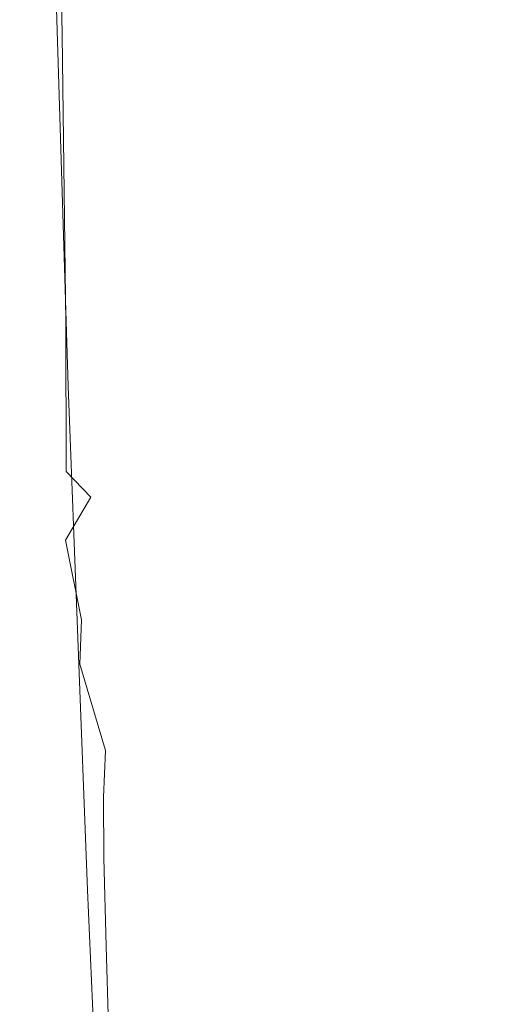
# Model space of a CAD drawing. Extents: x -27 to 27, y -148 to 27.
# Drawn here: x -18 to -11, y -130 to -115 of the extents above; entities that cross this region are included whole.
import ezdxf

# ---------------------------------------------------------------- set-up
doc = ezdxf.new("R2010")
doc.units = 0
doc.header["$LTSCALE"] = 500
doc.header["$MEASUREMENT"] = 0
doc.layers.add('KOLOR', color=7, linetype='Continuous')

msp = doc.modelspace()

# ---------------------------------------------------------------- linework, layer by layer
at = {"layer": 'KOLOR', "lineweight": 0}
for points, invisible_edges in [([(-17.453, -108.117, 230.503), (-17.332, -115.323, 230.803), (-17.611, -115.592, 231.224), (-17.774, -108.252, 230.862)], 14), ([(-17.453, -108.117, 230.503), (-16.901, -108.206, 230.269), (-16.832, -115.502, 230.587), (-17.332, -115.323, 230.803)], 15), ([(-17.774, -108.252, 230.862), (-17.727, -116.178, 231.928), (-17.923, -108.545, 231.468), (-17.774, -108.252, 230.862)], 15), ([(-17.611, -115.592, 231.224), (-17.727, -116.178, 231.928), (-17.774, -108.252, 230.862), (-17.611, -115.592, 231.224)], 15), ([(-16.901, -108.206, 230.269), (-16.154, -108.424, 230.117), (-16.14, -115.937, 230.502), (-16.832, -115.502, 230.587)], 15), ([(-15.25, -108.674, 230.001), (-16.14, -115.937, 230.502), (-16.154, -108.424, 230.117), (-15.25, -108.674, 230.001)], 15), ([(-17.923, -108.545, 231.468), (-17.727, -116.178, 231.928), (-17.958, -108.931, 232.437), (-17.923, -108.545, 231.468)], 15), ([(-15.25, -108.674, 230.001), (-14.227, -108.86, 229.878), (-15.288, -116.437, 230.468), (-16.14, -115.937, 230.502)], 15), ([(-10.453, -108.608, 229.269), (-10.537, -116.303, 229.726), (-11.972, -116.672, 230.008), (-11.879, -108.791, 229.495)], 15), ([(-14.301, -116.81, 230.409), (-15.288, -116.437, 230.468), (-14.227, -108.86, 229.878), (-14.301, -116.81, 230.409)], 15), ([(-14.227, -108.86, 229.878), (-13.119, -108.888, 229.703), (-13.212, -116.864, 230.245), (-14.301, -116.81, 230.409)], 15), ([(-13.119, -108.888, 229.703), (-11.879, -108.791, 229.495), (-11.972, -116.672, 230.008), (-13.212, -116.864, 230.245)], 15), ([(-17.735, -116.95, 232.989), (-17.936, -109.344, 233.892), (-17.958, -108.931, 232.437), (-17.727, -116.178, 231.928)], 15), ([(-17.936, -109.344, 233.892), (-17.693, -117.777, 234.481), (-17.655, -118.527, 236.479), (-17.917, -109.719, 235.951)], 15), ([(-17.936, -109.344, 233.892), (-17.735, -116.95, 232.989), (-17.693, -117.777, 234.481), (-17.936, -109.344, 233.892)], 15), ([(-17.917, -109.719, 235.951), (-17.655, -118.527, 236.479), (-17.624, -119.18, 238.696), (-17.901, -110.045, 238.29)], 15), ([(-17.901, -110.045, 238.29), (-17.624, -119.18, 238.696), (-17.889, -110.313, 240.587), (-17.901, -110.045, 238.29)], 15), ([(-17.599, -119.716, 240.847), (-17.879, -110.512, 242.517), (-17.889, -110.313, 240.587), (-17.624, -119.18, 238.696)], 15), ([(-17.879, -110.512, 242.517), (-17.599, -119.716, 240.847), (-17.58, -120.113, 242.647), (-17.879, -110.512, 242.517)], 15), ([(-17.879, -110.512, 242.517), (-17.58, -120.113, 242.647), (-17.569, -120.352, 243.809), (-17.874, -110.631, 243.758)], 15), ([(-17.874, -110.631, 243.758), (-17.569, -120.352, 243.809), (-17.564, -120.471, 244.5), (-17.871, -110.691, 244.486)], 15), ([(-17.87, -110.71, 244.883), (-17.871, -110.691, 244.486), (-17.564, -120.471, 244.5), (-17.562, -120.51, 244.883)], 15), ([(-17.87, -110.71, 245.397), (-17.562, -120.51, 245.397), (-17.53, -120.51, 245.666), (-17.838, -110.71, 245.666)], 15), ([(-17.87, -110.71, 245.128), (-17.87, -110.71, 244.883), (-17.562, -120.51, 244.883), (-17.562, -120.51, 245.128)], 15), ([(-17.87, -110.71, 245.128), (-17.562, -120.51, 245.128), (-17.562, -120.51, 245.397), (-17.87, -110.71, 245.397)], 15), ([(-17.741, -110.71, 245.91), (-17.838, -110.71, 245.666), (-17.53, -120.51, 245.666), (-17.434, -120.51, 245.91)], 15), ([(-17.55, -110.71, 246.103), (-17.741, -110.71, 245.91), (-17.434, -120.51, 245.91), (-17.241, -120.51, 246.103)], 15), ([(-17.55, -110.71, 246.103), (-17.241, -120.51, 246.103), (-16.92, -120.51, 246.217), (-17.228, -110.71, 246.217)], 14), ([(-17.228, -110.71, 246.217), (-16.92, -120.51, 246.217), (-16.293, -120.51, 246.275), (-16.597, -110.71, 246.275)], 15), ([(-15.47, -110.71, 246.294), (-16.597, -110.71, 246.275), (-16.293, -120.51, 246.275), (-15.181, -120.51, 246.294)], 15), ([(-13.667, -110.71, 246.294), (-15.47, -110.71, 246.294), (-15.181, -120.51, 246.294), (-13.407, -120.51, 246.294)], 15), ([(-13.667, -110.71, 246.294), (-13.407, -120.51, 246.294), (-10.791, -120.51, 246.294), (-11.003, -110.71, 246.294)], 15), ([(-17.332, -115.323, 230.803), (-17.506, -120.017, 231.675), (-17.611, -115.592, 231.224), (-17.332, -115.323, 230.803)], 15), ([(-17.28, -119.579, 231.183), (-17.506, -120.017, 231.675), (-17.332, -115.323, 230.803), (-17.28, -119.579, 231.183)], 15), ([(-17.332, -115.323, 230.803), (-16.832, -115.502, 230.587), (-16.847, -119.862, 230.991), (-17.28, -119.579, 231.183)], 7), ([(-16.832, -115.502, 230.587), (-16.228, -120.557, 230.983), (-16.847, -119.862, 230.991), (-16.832, -115.502, 230.587)], 15), ([(-16.14, -115.937, 230.502), (-16.228, -120.557, 230.983), (-16.832, -115.502, 230.587), (-16.14, -115.937, 230.502)], 15), ([(-17.611, -115.592, 231.224), (-17.581, -120.962, 232.489), (-17.727, -116.178, 231.928), (-17.611, -115.592, 231.224)], 15), ([(-17.506, -120.017, 231.675), (-17.581, -120.962, 232.489), (-17.611, -115.592, 231.224), (-17.506, -120.017, 231.675)], 15), ([(-15.288, -116.437, 230.468), (-16.228, -120.557, 230.983), (-16.14, -115.937, 230.502), (-15.288, -116.437, 230.468)], 15), ([(-17.727, -116.178, 231.928), (-17.581, -120.962, 232.489), (-17.735, -116.95, 232.989), (-17.727, -116.178, 231.928)], 15), ([(-15.288, -116.437, 230.468), (-14.301, -116.81, 230.409), (-15.441, -121.356, 231.043), (-16.228, -120.557, 230.983)], 15), ([(-10.537, -116.303, 229.726), (-10.753, -121.143, 230.28), (-12.203, -121.732, 230.631), (-11.972, -116.672, 230.008)], 15), ([(-13.212, -116.864, 230.245), (-11.972, -116.672, 230.008), (-12.203, -121.732, 230.631), (-13.439, -122.041, 230.904)], 15), ([(-14.505, -121.954, 231.055), (-15.441, -121.356, 231.043), (-14.301, -116.81, 230.409), (-14.505, -121.954, 231.055)], 15), ([(-14.301, -116.81, 230.409), (-13.212, -116.864, 230.245), (-13.439, -122.041, 230.904), (-14.505, -121.954, 231.055)], 15), ([(-17.558, -122.203, 233.646), (-17.693, -117.777, 234.481), (-17.735, -116.95, 232.989), (-17.581, -120.962, 232.489)], 15), ([(-17.693, -117.777, 234.481), (-17.558, -122.203, 233.646), (-17.49, -123.527, 235.17), (-17.693, -117.777, 234.481)], 15), ([(-17.693, -117.777, 234.481), (-17.49, -123.527, 235.17), (-17.43, -124.721, 237.083), (-17.655, -118.527, 236.479)], 15), ([(-17.655, -118.527, 236.479), (-17.43, -124.721, 237.083), (-17.381, -125.758, 239.146), (-17.624, -119.18, 238.696)], 15), ([(-17.624, -119.18, 238.696), (-17.381, -125.758, 239.146), (-17.599, -119.716, 240.847), (-17.624, -119.18, 238.696)], 15), ([(-17.271, -121.77, 231.585), (-17.506, -120.017, 231.675), (-17.28, -119.579, 231.183), (-17.271, -121.77, 231.585)], 15), ([(-17.271, -121.77, 231.585), (-17.28, -119.579, 231.183), (-16.847, -119.862, 230.991), (-16.91, -122.15, 231.415)], 6), ([(-17.341, -126.609, 241.117), (-17.58, -120.113, 242.647), (-17.599, -119.716, 240.847), (-17.381, -125.758, 239.146)], 15), ([(-16.847, -119.862, 230.991), (-16.228, -120.557, 230.983), (-16.91, -122.15, 231.415), (-16.847, -119.862, 230.991)], 15), ([(-17.443, -122.39, 232.146), (-17.581, -120.962, 232.489), (-17.506, -120.017, 231.675), (-17.443, -122.39, 232.146)], 15), ([(-17.443, -122.39, 232.146), (-17.506, -120.017, 231.675), (-17.271, -121.77, 231.585), (-17.443, -122.39, 232.146)], 15), ([(-17.58, -120.113, 242.647), (-17.312, -127.243, 242.759), (-17.295, -127.634, 243.832), (-17.569, -120.352, 243.809)], 15), ([(-17.58, -120.113, 242.647), (-17.341, -126.609, 241.117), (-17.312, -127.243, 242.759), (-17.58, -120.113, 242.647)], 15), ([(-17.569, -120.352, 243.809), (-17.295, -127.634, 243.832), (-17.286, -127.839, 244.482), (-17.564, -120.471, 244.5)], 15), ([(-17.562, -120.51, 244.883), (-17.564, -120.471, 244.5), (-17.286, -127.839, 244.482), (-17.282, -127.919, 244.86)], 15), ([(-17.562, -120.51, 245.128), (-17.562, -120.51, 244.883), (-17.282, -127.919, 244.86), (-17.281, -127.935, 245.112)], 15), ([(-17.562, -120.51, 245.397), (-17.281, -127.944, 245.388), (-17.248, -127.948, 245.661), (-17.53, -120.51, 245.666)], 15), ([(-17.562, -120.51, 245.128), (-17.281, -127.935, 245.112), (-17.281, -127.944, 245.388), (-17.562, -120.51, 245.397)], 15), ([(-17.434, -120.51, 245.91), (-17.53, -120.51, 245.666), (-17.248, -127.948, 245.661), (-17.152, -127.949, 245.908)], 15), ([(-17.241, -120.51, 246.103), (-17.434, -120.51, 245.91), (-17.152, -127.949, 245.908), (-16.959, -127.949, 246.101)], 15), ([(-17.241, -120.51, 246.103), (-16.959, -127.949, 246.101), (-16.639, -127.949, 246.217), (-16.92, -120.51, 246.217)], 14), ([(-16.92, -120.51, 246.217), (-16.639, -127.949, 246.217), (-16.016, -127.949, 246.275), (-16.293, -120.51, 246.275)], 15), ([(-15.181, -120.51, 246.294), (-16.293, -120.51, 246.275), (-16.016, -127.949, 246.275), (-14.917, -127.949, 246.294)], 15), ([(-13.407, -120.51, 246.294), (-15.181, -120.51, 246.294), (-14.917, -127.949, 246.294), (-13.169, -127.949, 246.294)], 15), ([(-13.407, -120.51, 246.294), (-13.169, -127.949, 246.294), (-10.597, -127.949, 246.294), (-10.791, -120.51, 246.294)], 15), ([(-16.91, -122.15, 231.415), (-16.228, -120.557, 230.983), (-16.367, -123.102, 231.484), (-16.91, -122.15, 231.415)], 15), ([(-16.367, -123.102, 231.484), (-16.228, -120.557, 230.983), (-15.651, -124.201, 231.636), (-16.367, -123.102, 231.484)], 15), ([(-15.651, -124.201, 231.636), (-16.228, -120.557, 230.983), (-15.441, -121.356, 231.043), (-15.651, -124.201, 231.636)], 15), ([(-17.476, -123.71, 233.066), (-17.581, -120.962, 232.489), (-17.443, -122.39, 232.146), (-17.476, -123.71, 233.066)], 15), ([(-17.419, -125.431, 234.315), (-17.581, -120.962, 232.489), (-17.476, -123.71, 233.066), (-17.419, -125.431, 234.315)], 15), ([(-17.558, -122.203, 233.646), (-17.581, -120.962, 232.489), (-17.419, -125.431, 234.315), (-17.558, -122.203, 233.646)], 15), ([(-10.753, -121.143, 230.28), (-9.292, -122.872, 230.365), (-11.032, -123.909, 230.846), (-12.203, -121.732, 230.631)], 15), ([(-14.77, -125.024, 231.719), (-15.651, -124.201, 231.636), (-15.441, -121.356, 231.043), (-14.505, -121.954, 231.055)], 15), ([(-17.443, -122.39, 232.146), (-17.271, -121.77, 231.585), (-16.91, -122.15, 231.415), (-17.285, -122.781, 231.945)], 15), ([(-13.732, -125.144, 231.577), (-13.439, -122.041, 230.904), (-12.203, -121.732, 230.631), (-12.498, -124.719, 231.267)], 15), ([(-12.498, -124.719, 231.267), (-12.203, -121.732, 230.631), (-11.032, -123.909, 230.846), (-12.498, -124.719, 231.267)], 15), ([(-14.77, -125.024, 231.719), (-14.505, -121.954, 231.055), (-13.439, -122.041, 230.904), (-13.732, -125.144, 231.577)], 15), ([(-17.326, -127.255, 235.86), (-17.558, -122.203, 233.646), (-17.419, -125.431, 234.315), (-17.326, -127.255, 235.86)], 15), ([(-17.49, -123.527, 235.17), (-17.558, -122.203, 233.646), (-17.326, -127.255, 235.86), (-17.49, -123.527, 235.17)], 15), ([(-16.988, -123.227, 231.792), (-17.285, -122.781, 231.945), (-16.91, -122.15, 231.415), (-16.367, -123.102, 231.484)], 13), ([(-17.406, -123.576, 232.57), (-17.476, -123.71, 233.066), (-17.443, -122.39, 232.146), (-17.406, -123.576, 232.57)], 15), ([(-17.406, -123.576, 232.57), (-17.443, -122.39, 232.146), (-17.285, -122.781, 231.945), (-17.406, -123.576, 232.57)], 15), ([(-17.285, -122.781, 231.945), (-17.378, -124.44, 232.881), (-17.406, -123.576, 232.57), (-17.285, -122.781, 231.945)], 15), ([(-17.295, -123.495, 232.204), (-17.378, -124.44, 232.881), (-17.285, -122.781, 231.945), (-17.295, -123.495, 232.204)], 15), ([(-17.285, -122.781, 231.945), (-17.047, -123.959, 232.058), (-17.295, -123.495, 232.204), (-17.285, -122.781, 231.945)], 14), ([(-16.988, -123.227, 231.792), (-17.047, -123.959, 232.058), (-17.285, -122.781, 231.945), (-16.988, -123.227, 231.792)], 15), ([(-9.529, -124.108, 230.777), (-11.032, -123.909, 230.846), (-9.292, -122.872, 230.365), (-9.529, -124.108, 230.777)], 15), ([(-16.988, -123.227, 231.792), (-16.367, -123.102, 231.484), (-16.515, -124.389, 231.925), (-16.988, -123.227, 231.792)], 15), ([(-16.515, -124.389, 231.925), (-16.367, -123.102, 231.484), (-15.863, -125.741, 232.156), (-16.515, -124.389, 231.925)], 15), ([(-15.863, -125.741, 232.156), (-16.367, -123.102, 231.484), (-15.651, -124.201, 231.636), (-15.863, -125.741, 232.156)], 15), ([(-16.988, -123.227, 231.792), (-16.624, -125.239, 232.229), (-17.047, -123.959, 232.058), (-16.988, -123.227, 231.792)], 15), ([(-16.515, -124.389, 231.925), (-16.624, -125.239, 232.229), (-16.988, -123.227, 231.792), (-16.515, -124.389, 231.925)], 15), ([(-17.326, -127.255, 235.86), (-17.43, -124.721, 237.083), (-17.49, -123.527, 235.17), (-17.326, -127.255, 235.86)], 15), ([(-17.295, -123.495, 232.204), (-17.337, -125.207, 233.148), (-17.378, -124.44, 232.881), (-17.295, -123.495, 232.204)], 15), ([(-17.28, -124.193, 232.462), (-17.337, -125.207, 233.148), (-17.295, -123.495, 232.204), (-17.28, -124.193, 232.462)], 15), ([(-17.295, -123.495, 232.204), (-17.071, -124.616, 232.312), (-17.28, -124.193, 232.462), (-17.295, -123.495, 232.204)], 15), ([(-17.047, -123.959, 232.058), (-17.071, -124.616, 232.312), (-17.295, -123.495, 232.204), (-17.047, -123.959, 232.058)], 15), ([(-17.4, -125.235, 233.585), (-17.476, -123.71, 233.066), (-17.406, -123.576, 232.57), (-17.4, -125.235, 233.585)], 15), ([(-17.314, -127.376, 234.903), (-17.476, -123.71, 233.066), (-17.4, -125.235, 233.585), (-17.314, -127.376, 234.903)], 15), ([(-17.419, -125.431, 234.315), (-17.476, -123.71, 233.066), (-17.314, -127.376, 234.903), (-17.419, -125.431, 234.315)], 15), ([(-17.406, -123.576, 232.57), (-17.344, -126.35, 233.96), (-17.4, -125.235, 233.585), (-17.406, -123.576, 232.57)], 15), ([(-17.378, -124.44, 232.881), (-17.344, -126.35, 233.96), (-17.406, -123.576, 232.57), (-17.378, -124.44, 232.881)], 15), ([(-17.047, -123.959, 232.058), (-16.693, -125.887, 232.489), (-17.071, -124.616, 232.312), (-17.047, -123.959, 232.058)], 11), ([(-16.624, -125.239, 232.229), (-16.693, -125.887, 232.489), (-17.047, -123.959, 232.058), (-16.624, -125.239, 232.229)], 15), ([(-11.302, -125.382, 231.335), (-12.498, -124.719, 231.267), (-11.032, -123.909, 230.846), (-11.302, -125.382, 231.335)], 15), ([(-11.302, -125.382, 231.335), (-11.032, -123.909, 230.846), (-9.529, -124.108, 230.777), (-11.302, -125.382, 231.335)], 15), ([(-9.529, -124.108, 230.777), (-11.492, -126.345, 231.666), (-11.302, -125.382, 231.335), (-9.529, -124.108, 230.777)], 15), ([(-9.693, -124.925, 231.054), (-11.492, -126.345, 231.666), (-9.529, -124.108, 230.777), (-9.693, -124.925, 231.054)], 15), ([(-17.218, -125.156, 232.817), (-17.337, -125.207, 233.148), (-17.28, -124.193, 232.462), (-17.218, -125.156, 232.817)], 15), ([(-17.28, -124.193, 232.462), (-17.071, -124.616, 232.312), (-17.218, -125.156, 232.817), (-17.28, -124.193, 232.462)], 15), ([(-15.863, -125.741, 232.156), (-15.651, -124.201, 231.636), (-15.031, -126.752, 232.298), (-15.863, -125.741, 232.156)], 15), ([(-15.031, -126.752, 232.298), (-15.651, -124.201, 231.636), (-14.77, -125.024, 231.719), (-15.031, -126.752, 232.298)], 15), ([(-15.863, -125.741, 232.156), (-16.624, -125.239, 232.229), (-16.515, -124.389, 231.925), (-15.863, -125.741, 232.156)], 15), ([(-17.378, -124.44, 232.881), (-17.288, -127.216, 234.233), (-17.344, -126.35, 233.96), (-17.378, -124.44, 232.881)], 15), ([(-17.337, -125.207, 233.148), (-17.288, -127.216, 234.233), (-17.378, -124.44, 232.881), (-17.337, -125.207, 233.148)], 15), ([(-17.43, -124.721, 237.083), (-17.326, -127.255, 235.86), (-17.246, -128.883, 237.666), (-17.381, -125.758, 239.146)], 15), ([(-17.218, -125.156, 232.817), (-17.071, -124.616, 232.312), (-17.051, -125.471, 232.659), (-17.218, -125.156, 232.817)], 15), ([(-17.071, -124.616, 232.312), (-16.693, -125.887, 232.489), (-17.051, -125.471, 232.659), (-17.071, -124.616, 232.312)], 14), ([(-14.017, -126.9, 232.163), (-13.732, -125.144, 231.577), (-12.498, -124.719, 231.267), (-12.786, -126.378, 231.82)], 15), ([(-12.786, -126.378, 231.82), (-12.498, -124.719, 231.267), (-11.302, -125.382, 231.335), (-12.786, -126.378, 231.82)], 15), ([(-9.693, -124.925, 231.054), (-11.62, -126.93, 231.878), (-11.492, -126.345, 231.666), (-9.693, -124.925, 231.054)], 15), ([(-9.801, -125.433, 231.234), (-11.62, -126.93, 231.878), (-9.693, -124.925, 231.054), (-9.801, -125.433, 231.234)], 15), ([(-17.218, -125.156, 232.817), (-17.133, -126.166, 233.184), (-17.26, -126.102, 233.441), (-17.337, -125.207, 233.148)], 15), ([(-17.218, -125.156, 232.817), (-17.051, -125.471, 232.659), (-17.133, -126.166, 233.184), (-17.218, -125.156, 232.817)], 15), ([(-15.031, -126.752, 232.298), (-14.77, -125.024, 231.719), (-13.732, -125.144, 231.577), (-14.017, -126.9, 232.163)], 15), ([(-17.4, -125.235, 233.585), (-17.344, -126.35, 233.96), (-17.314, -127.376, 234.903), (-17.4, -125.235, 233.585)], 15), ([(-17.26, -126.102, 233.441), (-17.288, -127.216, 234.233), (-17.337, -125.207, 233.148), (-17.26, -126.102, 233.441)], 15), ([(-16.018, -126.74, 232.51), (-16.693, -125.887, 232.489), (-16.624, -125.239, 232.229), (-16.018, -126.74, 232.51)], 15), ([(-16.018, -126.74, 232.51), (-16.624, -125.239, 232.229), (-15.863, -125.741, 232.156), (-16.018, -126.74, 232.51)], 15), ([(-17.201, -129.622, 236.446), (-17.419, -125.431, 234.315), (-17.314, -127.376, 234.903), (-17.201, -129.622, 236.446)], 15), ([(-17.326, -127.255, 235.86), (-17.419, -125.431, 234.315), (-17.201, -129.622, 236.446), (-17.326, -127.255, 235.86)], 15), ([(-11.302, -125.382, 231.335), (-12.991, -127.454, 232.192), (-12.786, -126.378, 231.82), (-11.302, -125.382, 231.335)], 15), ([(-11.492, -126.345, 231.666), (-12.991, -127.454, 232.192), (-11.302, -125.382, 231.335), (-11.492, -126.345, 231.666)], 15), ([(-9.872, -125.737, 231.351), (-11.62, -126.93, 231.878), (-9.801, -125.433, 231.234), (-9.872, -125.737, 231.351)], 15), ([(-17.133, -126.166, 233.184), (-17.051, -125.471, 232.659), (-17.01, -126.555, 233.14), (-17.133, -126.166, 233.184)], 15), ([(-16.72, -126.575, 232.793), (-17.01, -126.555, 233.14), (-17.051, -125.471, 232.659), (-16.693, -125.887, 232.489)], 7), ([(-15.031, -126.752, 232.298), (-16.018, -126.74, 232.51), (-15.863, -125.741, 232.156), (-15.031, -126.752, 232.298)], 15), ([(-11.704, -127.272, 232.019), (-11.62, -126.93, 231.878), (-9.872, -125.737, 231.351), (-11.704, -127.272, 232.019)], 15), ([(-9.922, -125.949, 231.441), (-11.704, -127.272, 232.019), (-9.872, -125.737, 231.351), (-9.922, -125.949, 231.441)], 15), ([(-17.127, -131.438, 241.318), (-17.341, -126.609, 241.117), (-17.381, -125.758, 239.146), (-17.18, -130.288, 239.548)], 15), ([(-17.18, -130.288, 239.548), (-17.381, -125.758, 239.146), (-17.246, -128.883, 237.666), (-17.18, -130.288, 239.548)], 15), ([(-16.72, -126.575, 232.793), (-16.693, -125.887, 232.489), (-16.187, -127.997, 233.049), (-16.72, -126.575, 232.793)], 15), ([(-16.187, -127.997, 233.049), (-16.693, -125.887, 232.489), (-16.124, -127.42, 232.781), (-16.187, -127.997, 233.049)], 15), ([(-16.124, -127.42, 232.781), (-16.693, -125.887, 232.489), (-16.018, -126.74, 232.51), (-16.124, -127.42, 232.781)], 15), ([(-9.922, -125.949, 231.441), (-11.809, -127.755, 232.255), (-11.761, -127.501, 232.129), (-9.922, -125.949, 231.441)], 15), ([(-9.966, -126.173, 231.538), (-11.809, -127.755, 232.255), (-9.922, -125.949, 231.441), (-9.966, -126.173, 231.538)], 15), ([(-11.761, -127.501, 232.129), (-11.704, -127.272, 232.019), (-9.922, -125.949, 231.441), (-11.761, -127.501, 232.129)], 15), ([(-17.209, -127.993, 234.438), (-17.288, -127.216, 234.233), (-17.26, -126.102, 233.441), (-17.209, -127.993, 234.438)], 15), ([(-17.14, -127.031, 233.683), (-17.209, -127.993, 234.438), (-17.26, -126.102, 233.441), (-17.14, -127.031, 233.683)], 15), ([(-17.14, -127.031, 233.683), (-17.26, -126.102, 233.441), (-17.133, -126.166, 233.184), (-17.14, -127.031, 233.683)], 15), ([(-17.133, -126.166, 233.184), (-16.973, -127.904, 233.799), (-17.14, -127.031, 233.683), (-17.133, -126.166, 233.184)], 15), ([(-17.01, -126.555, 233.14), (-16.973, -127.904, 233.799), (-17.133, -126.166, 233.184), (-17.01, -126.555, 233.14)], 15), ([(-9.966, -126.173, 231.538), (-11.883, -128.184, 232.485), (-11.809, -127.755, 232.255), (-9.966, -126.173, 231.538)], 15), ([(-10.04, -126.595, 231.75), (-11.883, -128.184, 232.485), (-9.966, -126.173, 231.538), (-10.04, -126.595, 231.75)], 15), ([(-17.344, -126.35, 233.96), (-17.288, -127.216, 234.233), (-17.24, -128.781, 235.318), (-17.344, -126.35, 233.96)], 15), ([(-17.314, -127.376, 234.903), (-17.344, -126.35, 233.96), (-17.24, -128.781, 235.318), (-17.314, -127.376, 234.903)], 15), ([(-12.786, -126.378, 231.82), (-12.991, -127.454, 232.192), (-14.017, -126.9, 232.163), (-12.786, -126.378, 231.82)], 15), ([(-11.492, -126.345, 231.666), (-13.131, -128.106, 232.435), (-12.991, -127.454, 232.192), (-11.492, -126.345, 231.666)], 15), ([(-11.62, -126.93, 231.878), (-13.131, -128.106, 232.435), (-11.492, -126.345, 231.666), (-11.62, -126.93, 231.878)], 15), ([(-17.088, -132.308, 242.79), (-17.312, -127.243, 242.759), (-17.341, -126.609, 241.117), (-17.127, -131.438, 241.318)], 15), ([(-17.01, -126.555, 233.14), (-16.684, -128.778, 233.853), (-16.973, -127.904, 233.799), (-17.01, -126.555, 233.14)], 15), ([(-16.715, -127.479, 233.222), (-16.684, -128.778, 233.853), (-17.01, -126.555, 233.14), (-16.715, -127.479, 233.222)], 14), ([(-17.01, -126.555, 233.14), (-16.72, -126.575, 232.793), (-16.715, -127.479, 233.222), (-17.01, -126.555, 233.14)], 15), ([(-16.211, -128.689, 233.396), (-16.72, -126.575, 232.793), (-16.187, -127.997, 233.049), (-16.211, -128.689, 233.396)], 15), ([(-16.715, -127.479, 233.222), (-16.72, -126.575, 232.793), (-16.211, -128.689, 233.396), (-16.715, -127.479, 233.222)], 14), ([(-10.181, -127.404, 232.183), (-11.883, -128.184, 232.485), (-10.04, -126.595, 231.75), (-10.181, -127.404, 232.183)], 15), ([(-16.018, -126.74, 232.51), (-15.031, -126.752, 232.298), (-15.221, -127.871, 232.69), (-16.124, -127.42, 232.781)], 15), ([(-15.031, -126.752, 232.298), (-14.017, -126.9, 232.163), (-14.222, -128.036, 232.558), (-15.221, -127.871, 232.69)], 15), ([(-14.222, -128.036, 232.558), (-14.017, -126.9, 232.163), (-12.991, -127.454, 232.192), (-13.131, -128.106, 232.435)], 15), ([(-17.092, -128.761, 234.577), (-17.209, -127.993, 234.438), (-17.14, -127.031, 233.683), (-17.092, -128.761, 234.577)], 15), ([(-17.14, -127.031, 233.683), (-16.919, -129.6, 234.649), (-17.092, -128.761, 234.577), (-17.14, -127.031, 233.683)], 15), ([(-16.973, -127.904, 233.799), (-16.919, -129.6, 234.649), (-17.14, -127.031, 233.683), (-16.973, -127.904, 233.799)], 15), ([(-11.704, -127.272, 232.019), (-13.131, -128.106, 232.435), (-11.62, -126.93, 231.878), (-11.704, -127.272, 232.019)], 15), ([(-17.201, -129.622, 236.446), (-17.246, -128.883, 237.666), (-17.326, -127.255, 235.86), (-17.201, -129.622, 236.446)], 15), ([(-17.088, -132.308, 242.79), (-17.295, -127.634, 243.832), (-17.312, -127.243, 242.759), (-17.088, -132.308, 242.79)], 15), ([(-17.24, -128.781, 235.318), (-17.288, -127.216, 234.233), (-17.173, -129.782, 235.582), (-17.24, -128.781, 235.318)], 15), ([(-17.096, -130.514, 235.717), (-17.288, -127.216, 234.233), (-17.209, -127.993, 234.438), (-17.096, -130.514, 235.717)], 15), ([(-17.173, -129.782, 235.582), (-17.288, -127.216, 234.233), (-17.096, -130.514, 235.717), (-17.173, -129.782, 235.582)], 15), ([(-13.223, -128.491, 232.604), (-13.131, -128.106, 232.435), (-11.704, -127.272, 232.019), (-13.223, -128.491, 232.604)], 15), ([(-11.761, -127.501, 232.129), (-13.223, -128.491, 232.604), (-11.704, -127.272, 232.019), (-11.761, -127.501, 232.129)], 15), ([(-17.314, -127.376, 234.903), (-17.24, -128.781, 235.318), (-17.201, -129.622, 236.446), (-17.314, -127.376, 234.903)], 15), ([(-16.211, -128.689, 233.396), (-16.684, -128.778, 233.853), (-16.715, -127.479, 233.222), (-16.211, -128.689, 233.396)], 15), ([(-16.187, -127.997, 233.049), (-16.124, -127.42, 232.781), (-15.437, -129.081, 233.201), (-16.187, -127.997, 233.049)], 15), ([(-15.437, -129.081, 233.201), (-16.124, -127.42, 232.781), (-15.352, -128.579, 232.968), (-15.437, -129.081, 233.201)], 15), ([(-15.352, -128.579, 232.968), (-16.124, -127.42, 232.781), (-15.221, -127.871, 232.69), (-15.352, -128.579, 232.968)], 15), ([(-10.181, -127.404, 232.183), (-10.425, -128.781, 232.942), (-12.016, -128.944, 232.907), (-11.883, -128.184, 232.485)], 15), ([(-17.295, -127.634, 243.832), (-17.088, -132.308, 242.79), (-17.062, -132.869, 243.776), (-17.286, -127.839, 244.482)], 15), ([(-11.761, -127.501, 232.129), (-13.332, -129.094, 232.924), (-13.283, -128.768, 232.749), (-11.761, -127.501, 232.129)], 15), ([(-11.809, -127.755, 232.255), (-13.332, -129.094, 232.924), (-11.761, -127.501, 232.129), (-11.809, -127.755, 232.255)], 15), ([(-13.283, -128.768, 232.749), (-13.223, -128.491, 232.604), (-11.761, -127.501, 232.129), (-13.283, -128.768, 232.749)], 15), ([(-11.809, -127.755, 232.255), (-13.394, -129.584, 233.195), (-13.332, -129.094, 232.924), (-11.809, -127.755, 232.255)], 15), ([(-11.883, -128.184, 232.485), (-13.394, -129.584, 233.195), (-11.809, -127.755, 232.255), (-11.883, -128.184, 232.485)], 15), ([(-17.048, -133.191, 244.401), (-17.286, -127.839, 244.482), (-17.062, -132.869, 243.776), (-17.048, -133.191, 244.401)], 15), ([(-17.04, -133.346, 244.79), (-17.282, -127.919, 244.86), (-17.286, -127.839, 244.482), (-17.048, -133.191, 244.401)], 15), ([(-17.037, -133.405, 245.069), (-17.281, -127.935, 245.112), (-17.282, -127.919, 244.86), (-17.04, -133.346, 244.79)], 15), ([(-16.973, -127.904, 233.799), (-16.635, -130.384, 234.641), (-16.919, -129.6, 234.649), (-16.973, -127.904, 233.799)], 15), ([(-16.684, -128.778, 233.853), (-16.635, -130.384, 234.641), (-16.973, -127.904, 233.799), (-16.684, -128.778, 233.853)], 14), ([(-15.221, -127.871, 232.69), (-14.222, -128.036, 232.558), (-14.365, -128.732, 232.825), (-15.352, -128.579, 232.968)], 15), ([(-17.037, -133.405, 245.069), (-17.035, -133.441, 245.363), (-17.281, -127.944, 245.388), (-17.281, -127.935, 245.112)], 15), ([(-17.035, -133.441, 245.363), (-17.003, -133.459, 245.647), (-17.248, -127.948, 245.661), (-17.281, -127.944, 245.388)], 15), ([(-16.906, -133.465, 245.9), (-17.152, -127.949, 245.908), (-17.248, -127.948, 245.661), (-17.003, -133.459, 245.647)], 15), ([(-16.99, -131.118, 235.749), (-17.209, -127.993, 234.438), (-17.092, -128.761, 234.577), (-16.99, -131.118, 235.749)], 15), ([(-17.096, -130.514, 235.717), (-17.209, -127.993, 234.438), (-16.99, -131.118, 235.749), (-17.096, -130.514, 235.717)], 15), ([(-16.713, -133.465, 246.097), (-16.959, -127.949, 246.101), (-17.152, -127.949, 245.908), (-16.906, -133.465, 245.9)], 15), ([(-16.713, -133.465, 246.097), (-16.393, -133.465, 246.215), (-16.639, -127.949, 246.217), (-16.959, -127.949, 246.101)], 7), ([(-16.393, -133.465, 246.215), (-15.774, -133.465, 246.275), (-16.016, -127.949, 246.275), (-16.639, -127.949, 246.217)], 15), ([(-16.211, -128.689, 233.396), (-16.187, -127.997, 233.049), (-15.484, -129.577, 233.462), (-16.211, -128.689, 233.396)], 15), ([(-15.484, -129.577, 233.462), (-16.187, -127.997, 233.049), (-15.437, -129.081, 233.201), (-15.484, -129.577, 233.462)], 15), ([(-14.686, -133.465, 246.294), (-14.917, -127.949, 246.294), (-16.016, -127.949, 246.275), (-15.774, -133.465, 246.275)], 15), ([(-12.961, -133.465, 246.294), (-13.169, -127.949, 246.294), (-14.917, -127.949, 246.294), (-14.686, -133.465, 246.294)], 15), ([(-14.222, -128.036, 232.558), (-13.131, -128.106, 232.435), (-14.365, -128.732, 232.825), (-14.222, -128.036, 232.558)], 15), ([(-12.961, -133.465, 246.294), (-10.429, -133.465, 246.294), (-10.597, -127.949, 246.294), (-13.169, -127.949, 246.294)], 15), ([(-14.457, -129.17, 233.025), (-13.131, -128.106, 232.435), (-13.223, -128.491, 232.604), (-14.457, -129.17, 233.025)], 15), ([(-14.365, -128.732, 232.825), (-13.131, -128.106, 232.435), (-14.457, -129.17, 233.025), (-14.365, -128.732, 232.825)], 15), ([(-12.016, -128.944, 232.907), (-13.394, -129.584, 233.195), (-11.883, -128.184, 232.485), (-12.016, -128.944, 232.907)], 15), ([(-14.516, -129.531, 233.219), (-13.223, -128.491, 232.604), (-13.283, -128.768, 232.749), (-14.516, -129.531, 233.219)], 15), ([(-14.457, -129.17, 233.025), (-13.223, -128.491, 232.604), (-14.516, -129.531, 233.219), (-14.457, -129.17, 233.025)], 15), ([(-15.437, -129.081, 233.201), (-15.352, -128.579, 232.968), (-14.365, -128.732, 232.825), (-14.457, -129.17, 233.025)], 15), ([(-17.24, -128.781, 235.318), (-17.173, -129.782, 235.582), (-17.111, -131.288, 236.828), (-17.24, -128.781, 235.318)], 15), ([(-17.201, -129.622, 236.446), (-17.24, -128.781, 235.318), (-17.111, -131.288, 236.828), (-17.201, -129.622, 236.446)], 15), ([(-17.092, -128.761, 234.577), (-16.919, -129.6, 234.649), (-16.99, -131.118, 235.749), (-17.092, -128.761, 234.577)], 15), ([(-16.211, -128.689, 233.396), (-15.484, -129.577, 233.462), (-16.205, -129.714, 233.904), (-16.684, -128.778, 233.853)], 15), ([(-16.205, -129.714, 233.904), (-16.635, -130.384, 234.641), (-16.684, -128.778, 233.853), (-16.205, -129.714, 233.904)], 15), ([(-13.283, -128.768, 232.749), (-13.332, -129.094, 232.924), (-14.516, -129.531, 233.219), (-13.283, -128.768, 232.749)], 15), ([(-10.425, -128.781, 232.942), (-12.598, -132.073, 234.691), (-12.243, -130.189, 233.613), (-10.425, -128.781, 232.942)], 15), ([(-10.808, -130.916, 234.134), (-12.598, -132.073, 234.691), (-10.425, -128.781, 232.942), (-10.808, -130.916, 234.134)], 15), ([(-12.243, -130.189, 233.613), (-12.016, -128.944, 232.907), (-10.425, -128.781, 232.942), (-12.243, -130.189, 233.613)], 15), ([(-17.246, -128.883, 237.666), (-17.201, -129.622, 236.446), (-17.104, -131.592, 238.126), (-17.18, -130.288, 239.548)], 15), ([(-15.484, -129.577, 233.462), (-15.437, -129.081, 233.201), (-14.457, -129.17, 233.025), (-14.516, -129.531, 233.219)], 15), ([(-12.016, -128.944, 232.907), (-12.243, -130.189, 233.613), (-13.501, -130.352, 233.632), (-13.394, -129.584, 233.195)], 15), ([(-14.556, -129.996, 233.47), (-14.516, -129.531, 233.219), (-13.332, -129.094, 232.924), (-13.394, -129.584, 233.195)], 15), ([(-17.201, -129.622, 236.446), (-17.007, -133.428, 238.363), (-17.104, -131.592, 238.126), (-17.201, -129.622, 236.446)], 15), ([(-17.111, -131.288, 236.828), (-17.007, -133.428, 238.363), (-17.201, -129.622, 236.446), (-17.111, -131.288, 236.828)], 15), ([(-16.99, -131.118, 235.749), (-16.919, -129.6, 234.649), (-16.834, -131.726, 235.699), (-16.99, -131.118, 235.749)], 15), ([(-16.919, -129.6, 234.649), (-16.635, -130.384, 234.641), (-16.834, -131.726, 235.699), (-16.919, -129.6, 234.649)], 15), ([(-15.506, -130.267, 233.821), (-16.205, -129.714, 233.904), (-15.484, -129.577, 233.462), (-15.506, -130.267, 233.821)], 15), ([(-15.506, -130.267, 233.821), (-15.484, -129.577, 233.462), (-14.556, -129.996, 233.47), (-14.599, -130.628, 233.818)], 15), ([(-14.516, -129.531, 233.219), (-14.556, -129.996, 233.47), (-15.484, -129.577, 233.462), (-14.516, -129.531, 233.219)], 15), ([(-14.668, -131.49, 234.304), (-13.394, -129.584, 233.195), (-13.501, -130.352, 233.632), (-14.668, -131.49, 234.304)], 15), ([(-14.599, -130.628, 233.818), (-13.394, -129.584, 233.195), (-14.668, -131.49, 234.304), (-14.599, -130.628, 233.818)], 15), ([(-14.556, -129.996, 233.47), (-13.394, -129.584, 233.195), (-14.599, -130.628, 233.818), (-14.556, -129.996, 233.47)], 15)]:
    msp.add_3dface(points, dxfattribs=dict(at, invisible_edges=invisible_edges))

doc.saveas('drawing.dxf')
